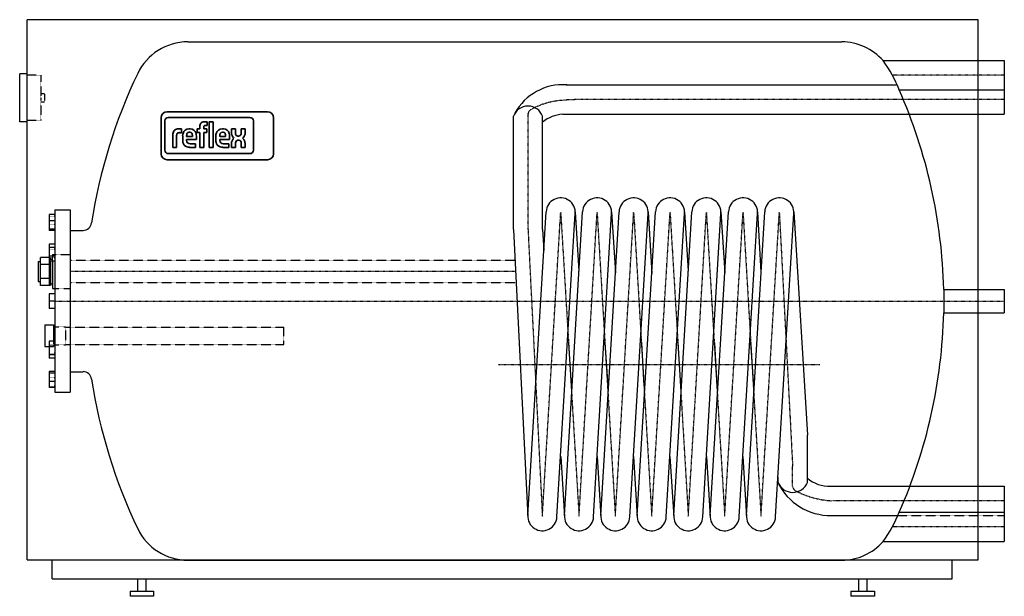
# Model space of a CAD drawing. Extents: x -9 to 1125, y -20 to 644.
import ezdxf

# ---------------------------------------------------------------- set-up
doc = ezdxf.new("R2010")
doc.units = 0
doc.linetypes.add('DASHDOT', pattern=[1, 0.5, -0.25, 0, -0.25])
doc.linetypes.add('HIDDEN', pattern=[0.375, 0.25, -0.125])
doc.layers.get('0').update_dxf_attribs({"color": 9})
for name, color, linetype in [('CP_AXIS', 143, 'DASHDOT'), ('CP_COLOR_252', 252, 'Continuous'), ('CP_DETAL', 33, 'Continuous'), ('cp_hidde', 203, 'HIDDEN')]:
    doc.layers.add(name, color=color, linetype=linetype)
doc.layers.add('CP_LOGO', color=7, linetype='Continuous', lineweight=35)

msp = doc.modelspace()

# ---------------------------------------------------------------- linework, layer by layer
at = {"extrusion": (0, 1, 0)}
for p, q in [((0, 22), (0, 644)), ((1095, 644), (0, 644)), ((1095, 22), (1095, 644)), ((-8.5, 554), (-8.5, 581.5)), ((0, 581.5), (-8.5, 581.5)), ((-8.5, 526.5), (-8.5, 554)), ((0, 526.5), (-8.5, 526.5)), ((0, 22), (1095, 22)), ((29, 0), (29, 22)), ((1065, 0), (1065, 22)), ((29, 0), (1065, 0)), ((127.1, 0), (127.1, -14.2)), ((136.9, 0), (136.9, -14.2)), ((957.1, 0), (957.1, -14.2)), ((966.9, 0), (966.9, -14.2)), ((118.5, -14.2), (132, -14.2)), ((118.5, -14.2), (118.5, -20)), ((132, -20), (118.5, -20)), ((132, -14.2), (145.5, -14.2)), ((145.5, -20), (132, -20)), ((145.5, -14.2), (145.5, -20)), ((948.5, -14.2), (962, -14.2)), ((948.5, -14.2), (948.5, -20)), ((962, -20), (948.5, -20)), ((962, -14.2), (975.5, -14.2)), ((975.5, -20), (962, -20)), ((975.5, -14.2), (975.5, -20))]:
    msp.add_line(p, q, dxfattribs=at)
at = {"layer": 'CP_AXIS'}
for p, q in [((1125, 580), (996.2, 580)), ((1125, 552), (639.7, 552)), ((576.7, 402.5), (576.7, 535.8)), ((593.2, 72.3), (614.3, 422)), ((614.3, 422), (635.4, 72.3)), ((635.4, 72.3), (656.2, 422)), ((656.2, 422), (677.2, 72.3)), ((677.2, 72.3), (698.3, 422)), ((698.3, 422), (719.1, 72.3)), ((719.1, 72.3), (740.2, 422)), ((740.2, 422), (761.2, 72.3)), ((761.2, 72.3), (782, 422)), ((782, 422), (803.1, 72.3)), ((803.1, 72.3), (824.2, 422)), ((824.2, 422), (844.9, 72.3)), ((844.9, 72.3), (866, 422)), ((866, 422), (881.3, 129.7)), ((576.7, 402.5), (593.2, 72.3)), ((562.4, 354), (49.5, 354)), ((32, 320), (1125, 320)), ((542.8, 247), (912.8, 247)), ((881.3, 106.8), (881.3, 129.7)), ((1125, 90), (926.9, 90)), ((1125, 60), (996.2, 60))]:
    msp.add_line(p, q, dxfattribs=at)
for centre, radius, start, end in [((621.4, 467.4), 83.9, 96.2889, 119.9372), ((637, 301.1), 250.9, 89.4014, 95.6882), ((582, 535.5), 5.22, 118.1712, 183.1133), ((888.6, 107.7), 7.43, 187.1914, 231.524), ((931.6, 190.1), 100.2, 241.6479, 267.2843)]:
    msp.add_arc(centre, radius, start, end, dxfattribs=at)
at = {"layer": 'CP_COLOR_252', "extrusion": (0, 1, 0)}
for p, q in [((184.9, 618.5), (937.9, 618.5)), ((985.6, 596.9), (1125, 596.9)), ((1125, 596.9), (1125, 535.1)), ((1004.1, 563.2), (1125, 563.2)), ((1015.6, 535.1), (1125, 535.1)), ((25.6, 419.7), (25.6, 401.1)), ((32, 419.7), (25.6, 419.7)), ((32, 425), (32, 215)), ((32, 425), (49.5, 425)), ((49.5, 425), (49.5, 215)), ((32, 412.4), (25.6, 412.4)), ((32, 402.9), (25.6, 402.9)), ((32, 401.1), (25.6, 401.1)), ((49.5, 401.4), (64.5, 401.4)), ((32, 385.5), (25.6, 385.5)), ((25.6, 385.5), (25.6, 365.9)), ((32, 381.5), (25.6, 381.5)), ((12.7, 365.6), (12.7, 342.4)), ((12.7, 365.6), (15.5, 365.6)), ((25.6, 370.2), (15.5, 370.2)), ((15.5, 337.8), (15.5, 370.2)), ((25.3, 370.2), (25.3, 337.8)), ((32, 371.7), (25.6, 371.7)), ((32, 365.9), (25.6, 365.9)), ((26.5, 365.9), (26.5, 337.8)), ((28.7, 365.9), (28.7, 337.5)), ((29.3, 365.9), (29.3, 334.4)), ((25.3, 362.1), (15.5, 362.1)), ((12.7, 342.4), (15.5, 342.4)), ((25.3, 345.9), (15.5, 345.9)), ((26.5, 337.8), (15.5, 337.8)), ((28.7, 337.5), (29.3, 337.5)), ((29.3, 334.4), (32, 334.4)), ((1055.3, 333.4), (1055.3, 306.6)), ((1055.3, 333.4), (1125, 333.4)), ((1125, 333.4), (1125, 306.6)), ((32, 328.3), (25.6, 328.3)), ((25.6, 328.3), (25.6, 311.4)), ((32, 320), (25.6, 320)), ((32, 311.4), (25.6, 311.4)), ((1055.3, 306.6), (1125, 306.6)), ((20.5, 292.5), (20.5, 267.5)), ((20.5, 292.5), (30.5, 292.5)), ((30.5, 292.5), (30.5, 273.8)), ((30.5, 290.4), (32, 290.4)), ((25.6, 273.8), (25.6, 254.2)), ((32, 273.8), (25.6, 273.8)), ((20.5, 267.5), (25.6, 267.5)), ((32, 268), (25.6, 268)), ((32, 258.2), (25.6, 258.2)), ((32, 254.2), (25.6, 254.2)), ((32, 238.9), (25.6, 238.9)), ((25.6, 238.9), (25.6, 220.3)), ((49.5, 238.6), (64.5, 238.6)), ((32, 236.8), (25.6, 236.8)), ((32, 227.3), (25.6, 227.3)), ((32, 220.3), (25.6, 220.3)), ((32, 215), (49.5, 215)), ((1016.3, 106.9), (1125, 106.9)), ((1125, 106.9), (1125, 43.2)), ((1004.1, 76.9), (1125, 76.9)), ((985.6, 43.2), (1125, 43.2)), ((184.9, 21.5), (937.9, 21.5))]:
    msp.add_line(p, q, dxfattribs=at)
at = {"layer": 'CP_COLOR_252'}
for centre, radius, start, end in [((185.3, 554.2), 64.3, 90.3625, 154.3034), ((937.3, 554), 64.5, 41.645, 89.5029), ((864.8, 508.4), 149.7, 21.4516, 36.2168), ((679.1, 317.6), 611.8, 154.381, 171.3171), ((444.8, 317.9), 610.7, 1.4599, 23.6775), ((64.3, 411.4), 10.1, 271.0327, 351.3833), ((27.6, 338.7), 1.1, 0, 180), ((444.8, 322.1), 610.7, 336.3225, 358.5401), ((64.3, 228.6), 10.1, 8.6167, 88.9673), ((679.1, 322.4), 611.8, 188.6829, 205.619), ((855.5, 136.7), 160.2, 324.2699, 338.0617), ((185.3, 85.8), 64.3, 205.6966, 269.6375), ((937.3, 86), 64.5, 270.4971, 318.355)]:
    msp.add_arc(centre, radius, start, end, dxfattribs=at)
at = {"layer": 'CP_DETAL', "extrusion": (0, 1, 0)}
for p, q in [((620.5, 568.8), (1001.7, 568.8)), ((616.6, 535.1), (1015.6, 535.1)), ((925, 106.9), (1016.3, 106.9)), ((925, 73.2), (1002.6, 73.2))]:
    msp.add_line(p, q, dxfattribs=at)
at = {"layer": 'CP_DETAL'}
for p, q in [((559.9, 402.5), (559.9, 532.9)), ((593.5, 402.5), (593.5, 532.9)), ((576.4, 73.2), (597.5, 422.9)), ((610, 71.4), (631.1, 420.8)), ((618.6, 73.2), (639.4, 422.9)), ((631.1, 422.9), (635.3, 354.5)), ((652.2, 71.4), (672.9, 420.8)), ((660.4, 73.2), (681.5, 422.9)), ((672.9, 422.9), (677.3, 352.5)), ((694, 71.4), (715.1, 420.8)), ((702.3, 73.2), (723.3, 422.9)), ((715.1, 422.9), (719.1, 351.7)), ((735.9, 71.4), (756.9, 420.8)), ((744.4, 73.2), (765.2, 422.9)), ((756.9, 422.9), (761.1, 354.5)), ((778, 71.4), (798.8, 420.8)), ((786.3, 73.2), (807.3, 422.9)), ((798.8, 422.9), (803.1, 352.5)), ((819.9, 71.4), (840.9, 420.8)), ((828.1, 73.2), (849.2, 422.9)), ((840.9, 422.9), (844.9, 353.3)), ((861.7, 71.4), (882.8, 420.8)), ((882.8, 422.9), (898.4, 165.4)), ((559.9, 402.5), (576.4, 71.4)), ((593.5, 402.5), (594.8, 378.3)), ((623.2, 272), (626.2, 222.3)), ((665.3, 272), (668.4, 222.3)), ((707.2, 272), (710.2, 222.3)), ((749, 272), (752.1, 222.3)), ((791.2, 272), (794.2, 222.3)), ((833, 272), (836.1, 222.3)), ((898.4, 111.1), (898.4, 165.4)), ((614.3, 141), (618.6, 71.4)), ((656.2, 141), (660.4, 71.4)), ((698.3, 141), (702.3, 71.4)), ((740.1, 141), (744.4, 71.4)), ((782, 141), (786.3, 71.4)), ((824.1, 141), (828.1, 71.4)), ((864.5, 111.1), (864.5, 117.2))]:
    msp.add_line(p, q, dxfattribs=at)
for centre, radius, start, end in [((616.7, 506.4), 62.7, 85.8281, 151.4737), ((576.7, 526.5), 18, 20.7181, 159.2819), ((619.7, 493.1), 42.2, 94.299, 128.3992), ((614.3, 422), 16.8, 355.8725, 176.8452), ((656.2, 422), 16.8, 355.8076, 176.91), ((698.3, 422), 16.8, 355.8725, 176.8451), ((740.2, 422), 16.8, 355.8725, 176.8451), ((782, 422), 16.8, 355.8076, 176.91), ((824.2, 422), 16.8, 355.8725, 176.8452), ((866, 422), 16.8, 355.8725, 176.8451), ((923.3, 145.2), 38.4, 229.4334, 272.5514), ((881.4, 118.1), 18.4, 202.6169, 337.3831), ((924.5, 139.6), 66.5, 205.4244, 271.1092), ((593.2, 72.3), 16.8, 176.8779, 356.8779), ((635.4, 72.3), 16.8, 176.8118, 356.9439), ((677.2, 72.3), 16.8, 176.8779, 356.8779), ((719.1, 72.3), 16.8, 176.8779, 356.8779), ((761.2, 72.3), 16.8, 176.8119, 356.9439), ((803.1, 72.3), 16.8, 176.8779, 356.8779), ((844.9, 72.3), 16.8, 176.8779, 356.8779)]:
    msp.add_arc(centre, radius, start, end, dxfattribs=at)
at = {"layer": 'cp_hidde', "extrusion": (0, 1, 0)}
for p, q in [((15.9, 580), (0, 580)), ((15.9, 580), (15.9, 554)), ((20, 558.8), (15.9, 558.8)), ((20, 558.8), (20, 554)), ((15.9, 554), (15.9, 528)), ((20, 549.2), (15.9, 549.2)), ((20, 554), (20, 549.2)), ((15.9, 528), (0, 528)), ((32, 417.6), (25.6, 417.6)), ((32, 408.1), (25.6, 408.1)), ((32, 379.6), (25.6, 379.6)), ((25.6, 370.2), (26.5, 370.2)), ((32, 369.9), (25.6, 369.9)), ((26.5, 370.2), (26.5, 365.9)), ((28.7, 370.5), (28.7, 365.9)), ((28.7, 370.5), (29.3, 370.5)), ((29.3, 373.6), (29.3, 365.9)), ((29.3, 373.6), (49.2, 373.6)), ((49.2, 366.9), (561.7, 366.9)), ((49.2, 341.2), (563, 341.2)), ((32, 334.4), (49.2, 334.4)), ((32, 290.4), (44.3, 290.4)), ((44.3, 290.4), (44.3, 269.6)), ((44.3, 290), (295.5, 290)), ((295.5, 270), (295.5, 290)), ((30.5, 273.8), (30.5, 267.5)), ((32, 269.8), (25.6, 269.8)), ((25.6, 267.5), (30.5, 267.5)), ((30.5, 269.6), (44.3, 269.6)), ((44.3, 270), (295.5, 270)), ((32, 260.1), (25.6, 260.1)), ((32, 231.6), (25.6, 231.6)), ((32, 222.1), (25.6, 222.1)), ((1002.6, 73.2), (1125, 73.2))]:
    msp.add_line(p, q, dxfattribs=at)
at = {"layer": 'cp_hidde'}
msp.add_arc((27.6, 369.3), 1.1, 180, 0, dxfattribs=at)
at = {"layer": 'CP_LOGO', "color": 83, "extrusion": (0, 1, 0)}
for p, q in [((276.8, 538), (161.2, 538)), ((154.2, 531), (154.2, 489.7)), ((283.8, 489.7), (283.8, 531)), ((161.2, 482.7), (276.8, 482.7))]:
    msp.add_line(p, q, dxfattribs=at)
at = {"layer": 'CP_LOGO', "extrusion": (0, 1, 0)}
for p, q in [((158.5, 527.4), (158.5, 493.7)), ((256.6, 531.3), (162.4, 531.3)), ((204, 526.5), (207.3, 526.5)), ((207.3, 522.3), (205.1, 522.3)), ((207.3, 526.5), (207.3, 522.3)), ((209.6, 526.5), (214.2, 526.5)), ((209.6, 497), (209.6, 526.5)), ((214.2, 526.5), (214.2, 497)), ((260.5, 493.7), (260.5, 527.4)), ((167.7, 497), (167.7, 511.5)), ((172.2, 510.5), (172.2, 497)), ((174.3, 518.2), (177.6, 518.2)), ((177.6, 513.9), (175.3, 513.9)), ((177.6, 518.2), (177.6, 513.9)), ((177.6, 518.2), (177.6, 518.2)), ((179.2, 504.9), (179.2, 510.2)), ((183.7, 510.4), (183.7, 509.3)), ((186.3, 518.2), (187.8, 518.2)), ((187.4, 514.4), (186.7, 514.4)), ((190.4, 509.3), (190.4, 510.4)), ((195.9, 518.2), (198.8, 518.2)), ((195.9, 514.2), (195.9, 518.2)), ((198.8, 514.2), (195.9, 514.2)), ((198.8, 518.2), (198.8, 521.3)), ((198.8, 497), (198.8, 514.2)), ((203.3, 520.4), (203.3, 518.2)), ((203.3, 518.2), (206.8, 518.2)), ((206.8, 514.2), (203.3, 514.2)), ((203.3, 514.2), (203.3, 497)), ((206.8, 518.2), (206.8, 514.2)), ((217.4, 504.9), (217.4, 510.2)), ((221.9, 510.4), (221.9, 509.3)), ((224.5, 518.2), (226, 518.2)), ((225.6, 514.4), (224.9, 514.4)), ((228.6, 509.3), (228.6, 510.4)), ((235.3, 518.2), (239.8, 518.2)), ((235.3, 514), (235.3, 518.2)), ((239.8, 518.2), (239.8, 513.7)), ((246.5, 518.2), (251.1, 518.2)), ((246.5, 513.7), (246.5, 518.2)), ((251.1, 518.2), (251.1, 514)), ((183.7, 509.3), (190.4, 509.3)), ((183.7, 505.9), (183.7, 504.9)), ((194.9, 505.9), (183.7, 505.9)), ((187.6, 501.1), (193.9, 501.1)), ((193.9, 501.1), (193.9, 497)), ((194.9, 510), (194.9, 505.9)), ((221.9, 509.3), (228.6, 509.3)), ((221.9, 505.9), (221.9, 504.9)), ((233.1, 505.9), (221.9, 505.9)), ((225.8, 501.1), (232.1, 501.1)), ((232.1, 501.1), (232.1, 497)), ((233.1, 510), (233.1, 505.9)), ((235.3, 497), (235.3, 501)), ((239.9, 501.2), (239.9, 497)), ((243.9, 505.2), (242.7, 505.2)), ((242.8, 510), (243.6, 510)), ((246.6, 497), (246.6, 501.6)), ((251.1, 500.9), (251.1, 497)), ((162.4, 489.8), (256.6, 489.8)), ((167.7, 497), (167.7, 497)), ((172.2, 497), (167.7, 497)), ((172.2, 497), (172.2, 497)), ((193.9, 497), (187, 497)), ((203.3, 497), (198.8, 497)), ((214.2, 497), (209.6, 497)), ((214.2, 497), (214.2, 497)), ((232.1, 497), (225.2, 497)), ((239.9, 497), (235.3, 497)), ((251.1, 497), (246.6, 497))]:
    msp.add_line(p, q, dxfattribs=at)
at = {"layer": 'CP_LOGO', "color": 83}
for centre, start, end in [((161.2, 531), 90, 180), ((276.8, 531), 0, 90), ((161.2, 489.7), 180, 270), ((276.8, 489.7), 270, 0)]:
    msp.add_arc(centre, 7, start, end, dxfattribs=at)
at = {"layer": 'CP_LOGO'}
for centre, radius, start, end in [((162.4, 527.4), 3.92, 90, 180), ((205.5, 520.9), 6.78, 144.3624, 176.3354), ((203.3, 522.1), 4.24, 115.5569, 140.1513), ((204.1, 520), 6.49, 90.4804, 114.1156), ((204.7, 520.9), 1.34, 105.8352, 156.9141), ((205.1, 519.8), 2.48, 90.0729, 106.1126), ((256.6, 527.4), 3.92, 0, 90), ((176.1, 511.3), 8.46, 147.2606, 178.2377), ((173.4, 512.6), 5.47, 106.1174, 143.376), ((174.3, 509.7), 8.51, 90.0504, 106.2962), ((178.9, 510.5), 6.71, 175.9324, 180.1077), ((176.6, 510.7), 4.38, 158.9942, 176.3238), ((174.8, 511.4), 2.39, 127.2952, 158.5076), ((175, 510.9), 2.95, 97.3746, 125.2227), ((175.3, 509), 4.92, 90.0884, 98.1112), ((191, 510.1), 11.9, 165.5184, 179.4136), ((186.1, 511.4), 6.79, 88.4512, 165.8928), ((190.8, 510.4), 7.09, 167.5936, 180.6121), ((187.9, 511), 4.12, 147.7135, 166.8659), ((186.6, 511.8), 2.61, 87.6671, 146.1721), ((187.5, 511.8), 2.61, 33.8279, 92.3329), ((188.1, 511.6), 6.62, 12.9414, 92.7147), ((186.2, 511), 4.12, 13.1341, 32.2865), ((183.3, 510.4), 7.09, 359.3879, 12.4064), ((183.4, 510.1), 11.5, 359.5366, 14.6945), ((205.9, 520.4), 2.57, 158.0272, 180.9979), ((229.2, 510.1), 11.9, 165.5184, 179.4136), ((224.3, 511.4), 6.79, 88.4512, 165.8928), ((229, 510.4), 7.09, 167.5936, 180.6121), ((226.1, 511), 4.12, 147.7135, 166.8659), ((224.8, 511.8), 2.61, 87.6671, 146.1721), ((225.7, 511.8), 2.61, 33.8279, 92.3329), ((226.3, 511.6), 6.62, 12.9414, 92.7147), ((224.4, 511), 4.12, 13.1341, 32.2865), ((221.5, 510.4), 7.09, 359.3879, 12.4064), ((221.6, 510.1), 11.5, 359.5366, 14.6945), ((245.4, 514.1), 10.1, 180.4442, 200.5984), ((242, 512.8), 6.46, 200.4138, 233.8136), ((246.6, 513.9), 6.77, 181.4593, 192.5475), ((243.4, 513.1), 3.5, 191.3737, 222.1732), ((242.7, 512.6), 2.66, 225.7959, 271.9253), ((243.6, 512.6), 2.66, 268.0747, 314.2041), ((242.9, 513.1), 3.5, 317.8268, 348.6263), ((239.7, 513.9), 6.77, 347.4525, 358.5407), ((244.4, 512.8), 6.46, 306.1864, 339.5862), ((241, 514.1), 10.1, 339.4016, 359.5558), ((190.6, 505.1), 11.4, 181.0116, 192.2061), ((186, 503.9), 6.69, 190.4306, 253.2549), ((187.6, 504.8), 3.93, 178.2273, 223.4425), ((187.5, 505.3), 4.2, 230.0119, 271.6328), ((228.8, 505.1), 11.4, 181.0116, 192.2061), ((224.2, 503.9), 6.69, 190.4306, 253.2549), ((225.9, 504.8), 3.93, 178.2273, 223.4425), ((225.7, 505.3), 4.2, 230.0119, 271.6328), ((245.7, 501), 10.4, 159.7413, 179.7796), ((242.4, 502.1), 6.89, 128.2568, 159.4117), ((246, 501.3), 6.11, 159.5786, 181.0788), ((242.8, 502.5), 2.69, 91.9805, 160.9879), ((243.7, 502.7), 2.55, 29.0147, 86.8568), ((241.4, 501.5), 5.18, 2.1152, 28.2265), ((243.9, 502.1), 6.89, 20.5883, 51.7432), ((234.9, 499.4), 16.3, 5.3251, 18.3885), ((162.4, 493.7), 3.92, 180, 270), ((187.1, 507.6), 10.5, 253.484, 269.5372), ((225.3, 507.6), 10.5, 253.484, 269.5372), ((256.6, 493.7), 3.92, 270, 0)]:
    msp.add_arc(centre, radius, start, end, dxfattribs=at)

doc.saveas('drawing.dxf')
